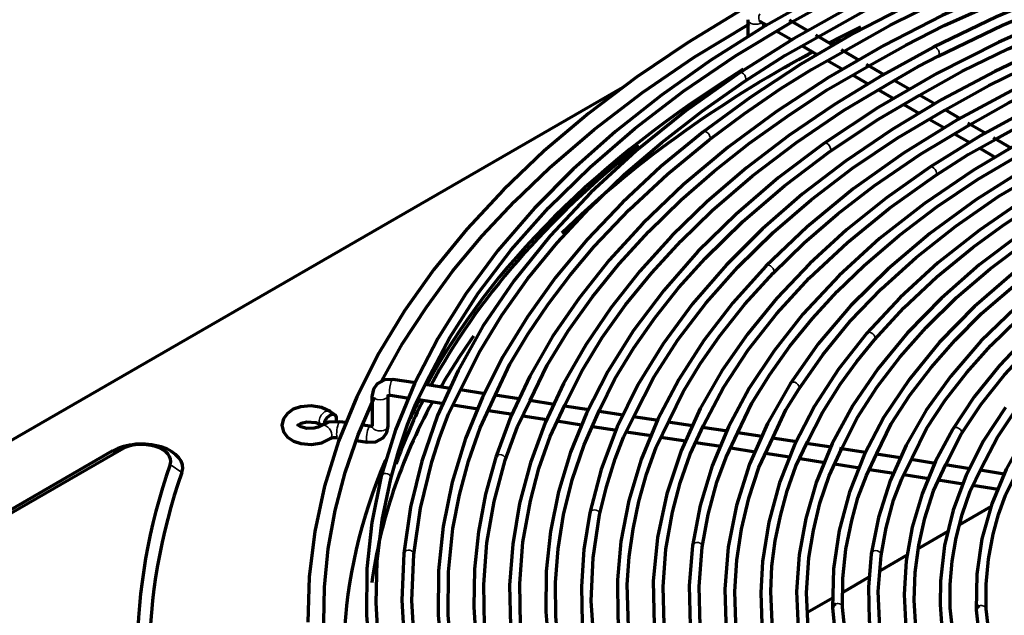
# Model space of a CAD drawing. Units: inches. Extents: x 0 to 8119, y 0 to 5791.
# Drawn here: x 3691 to 3815, y 2547 to 2622 of the extents above; entities that cross this region are included whole.
import ezdxf

# ---------------------------------------------------------------- set-up
doc = ezdxf.new("R2010")
doc.units = ezdxf.units.IN
doc.header["$MEASUREMENT"] = 0
doc.layers.add('1', color=7, linetype='Continuous', true_color=0xffffff)

msp = doc.modelspace()

# ---------------------------------------------------------------- linework, layer by layer
at = {"layer": '1', "color": 3, "linetype": 'Continuous', "lineweight": 70}
for p, q in [((3782.83, 2621.87), (3782.83, 2619.83)), ((3790.35, 2620.49), (3788.05, 2621.82)), ((3784.39, 2621.62), (3785.23, 2621.14)), ((3784.83, 2620.91), (3784.83, 2621.37)), ((3786.45, 2620.43), (3788.4, 2619.31)), ((3793.57, 2618.63), (3791.36, 2619.91)), ((3789.64, 2618.59), (3791.56, 2617.48)), ((3796.75, 2616.79), (3794.54, 2618.07)), ((3792.8, 2616.77), (3794.78, 2615.62)), ((3799.9, 2614.97), (3797.69, 2616.25)), ((3795.95, 2614.95), (3797.96, 2613.79)), ((3803.12, 2613.12), (3801.16, 2614.25)), ((3767.15, 2613.36), (3615.21, 2525.64)), ((3799.2, 2613.07), (3801.1, 2611.98)), ((3806.29, 2611.29), (3804.34, 2612.42)), ((3802.37, 2611.24), (3804.25, 2610.16)), ((3809.49, 2609.44), (3807.56, 2610.55)), ((3805.57, 2609.39), (3807.49, 2608.29)), ((3812.67, 2607.6), (3810.42, 2608.9)), ((3808.74, 2607.56), (3810.67, 2606.45)), ((3815.84, 2605.77), (3813.63, 2607.05)), ((3811.89, 2605.75), (3813.87, 2604.6)), ((3741.14, 2576.29), (3738.3, 2576.72)), ((3745.5, 2575.61), (3742.34, 2576.1)), ((3735.7, 2574.74), (3735.7, 2574.66)), ((3737.7, 2570.86), (3737.7, 2574.74)), ((3737.99, 2574.75), (3740.31, 2574.39)), ((3749.84, 2574.94), (3746.76, 2575.42)), ((3754.08, 2574.28), (3751.13, 2574.74)), ((3735.7, 2573.99), (3735.7, 2570.86)), ((3741.54, 2574.2), (3744.66, 2573.72)), ((3745.83, 2573.54), (3749.01, 2573.04)), ((3758.53, 2573.6), (3755.48, 2574.07)), ((3731.05, 2572.25), (3730.43, 2572.7)), ((3750.28, 2572.85), (3753.32, 2572.38)), ((3762.88, 2572.92), (3759.81, 2573.4)), ((3767.17, 2572.26), (3764.17, 2572.72)), ((3729.25, 2571.08), (3729.32, 2571.03)), ((3732.38, 2571.31), (3731.66, 2571.42)), ((3754.6, 2572.18), (3757.59, 2571.72)), ((3758.86, 2571.52), (3761.96, 2571.04)), ((3771.58, 2571.58), (3768.49, 2572.05)), ((3775.87, 2570.91), (3772.84, 2571.38)), ((3735.4, 2570.85), (3734.52, 2570.98)), ((3735.7, 2570.86), (3735.7, 2570.86)), ((3763.32, 2570.83), (3766.39, 2570.35)), ((3767.56, 2570.17), (3770.72, 2569.69)), ((3780.26, 2570.23), (3777.13, 2570.72)), ((3784.62, 2569.56), (3781.54, 2570.03)), ((3733.72, 2569.08), (3735.09, 2568.87)), ((3771.9, 2569.5), (3774.99, 2569.02)), ((3776.3, 2568.82), (3779.41, 2568.34)), ((3788.96, 2568.89), (3785.91, 2569.36)), ((3793.26, 2568.22), (3790.17, 2568.7)), ((3703.15, 2567.76), (3661.48, 2543.7)), ((3662.55, 2543.91), (3704.21, 2567.96)), ((3780.69, 2568.14), (3783.75, 2567.67)), ((3785.02, 2567.47), (3788.03, 2567.01)), ((3797.56, 2567.56), (3794.29, 2568.06)), ((3801.93, 2566.88), (3798.95, 2567.34)), ((3789.37, 2566.8), (3792.49, 2566.32)), ((3793.68, 2566.13), (3796.82, 2565.65)), ((3806.31, 2566.2), (3803.3, 2566.67)), ((3798.08, 2565.45), (3801.14, 2564.98)), ((3810.65, 2565.53), (3807.6, 2566)), ((3814.97, 2564.86), (3811.96, 2565.33)), ((3802.39, 2564.79), (3805.53, 2564.3)), ((3806.7, 2564.12), (3809.81, 2563.64)), ((3811.05, 2563.45), (3814.21, 2562.96)), ((3813.34, 2560.78), (3809.37, 2558.49)), ((3807.9, 2557.64), (3804.3, 2555.56)), ((3802.83, 2554.71), (3799.39, 2552.72)), ((3798, 2551.92), (3794.71, 2550.02)), ((3793.44, 2549.29), (3790.29, 2547.47))]:
    msp.add_line(p, q, dxfattribs=at)
at = {"layer": '1', "color": 3, "linetype": 'Continuous', "lineweight": 35}
for p, q in [((3806.12, 2618.42), (3806.12, 2618.42)), ((3735.7, 2574.74), (3735.7, 2574.74)), ((3737.7, 2570.86), (3737.7, 2570.86)), ((3731.35, 2569.45), (3731.35, 2569.45)), ((3735.09, 2568.87), (3735.09, 2568.87)), ((3704.21, 2567.96), (3703.15, 2567.76)), ((3710.37, 2566.05), (3711.84, 2565.06))]:
    msp.add_line(p, q, dxfattribs=at)
at = {"layer": '1', "color": 3, "linetype": 'Continuous', "lineweight": 70}
for points in [[(3878.7, 2647.71), (3868.32, 2646.33), (3858.11, 2644.59), (3848.1, 2642.49), (3838.33, 2640.03), (3828.85, 2637.23), (3819.68, 2634.09), (3811.36, 2630.84), (3803.38, 2627.32), (3795.77, 2623.53), (3788.55, 2619.49), (3781.76, 2615.21)], [(3886.22, 2645.83), (3875.95, 2644.72), (3865.82, 2643.24), (3855.87, 2641.41), (3846.14, 2639.21), (3836.66, 2636.67), (3827.47, 2633.8), (3818.61, 2630.59), (3810.81, 2627.38), (3803.33, 2623.92), (3796.21, 2620.22), (3789.46, 2616.28), (3783.11, 2612.13), (3777.18, 2607.78)], [(3791.64, 2619.73), (3797.65, 2623.11), (3804.03, 2626.25), (3810.69, 2629.2), (3817.58, 2631.97), (3824.69, 2634.54), (3832.02, 2636.91), (3840.9, 2639.42), (3850.02, 2641.64), (3859.34, 2643.57), (3868.87, 2645.09)], [(3794.81, 2617.9), (3800.66, 2621.18), (3806.87, 2624.24), (3813.34, 2627.11), (3820.04, 2629.8), (3826.96, 2632.3), (3834.08, 2634.6), (3840.97, 2636.59), (3848.01, 2638.37), (3855.19, 2639.99), (3862.47, 2641.43), (3869.91, 2642.58)], [(3936.18, 2640.7), (3925.05, 2641.47), (3913.85, 2641.77), (3902.64, 2641.63), (3891.48, 2641.02), (3880.42, 2639.96), (3869.52, 2638.45), (3858.83, 2636.5), (3849.26, 2634.33), (3839.96, 2631.81), (3830.96, 2628.95), (3822.29, 2625.75), (3814, 2622.24), (3806.12, 2618.42)], [(3892.94, 2638.51), (3882.09, 2637.5), (3871.39, 2636.05), (3860.9, 2634.17), (3850.67, 2631.85), (3840.75, 2629.13), (3831.18, 2626), (3822.54, 2622.69), (3814.3, 2619.06), (3806.5, 2615.11), (3799.18, 2610.87), (3792.36, 2606.35)], [(3806.7, 2617.31), (3814.74, 2621.2), (3823.23, 2624.78), (3832.1, 2628.02), (3841.34, 2630.91), (3848.82, 2632.93), (3856.46, 2634.73), (3864.26, 2636.3), (3872.23, 2637.53)], [(3804.34, 2612.42), (3809.7, 2615.43), (3815.45, 2618.21), (3821.4, 2620.85), (3827.54, 2623.33), (3833.91, 2625.62), (3840.45, 2627.73), (3848.39, 2629.98), (3856.54, 2631.95), (3864.86, 2633.69), (3873.38, 2635.03)], [(3806.73, 2632.11), (3799.05, 2628.62), (3791.72, 2624.9), (3784.74, 2620.95), (3778.16, 2616.78), (3771.98, 2612.41), (3766.22, 2607.85), (3760.91, 2603.11), (3756.05, 2598.21), (3751.47, 2592.91), (3747.43, 2587.47), (3743.93, 2581.89), (3740.99, 2576.21), (3738.62, 2570.43), (3736.83, 2564.59)], [(3871.85, 2630.73), (3861.78, 2628.82), (3851.98, 2626.5), (3842.5, 2623.77), (3833.39, 2620.64), (3824.69, 2617.15), (3816.45, 2613.29), (3809.15, 2609.35), (3802.33, 2605.12), (3796.03, 2600.63), (3790.27, 2595.9), (3785.08, 2590.95)], [(3788.27, 2621.55), (3793.28, 2624.37), (3798.59, 2627.01), (3802.86, 2629.02), (3807.22, 2630.96)], [(3897.9, 2630.99), (3888.07, 2630.21), (3878.35, 2629.04), (3868.81, 2627.47), (3859.47, 2625.52), (3850.4, 2623.19), (3841.63, 2620.5), (3833.68, 2617.65), (3826.07, 2614.49), (3818.84, 2611.05), (3812.03, 2607.33), (3805.65, 2603.37)], [(3810.69, 2608.74), (3815.49, 2611.44), (3820.62, 2613.94), (3825.92, 2616.31), (3831.39, 2618.55), (3837.04, 2620.64), (3842.85, 2622.57), (3852.28, 2625.29), (3862.03, 2627.6), (3872.05, 2629.5)], [(3813.91, 2606.88), (3819.83, 2610.15), (3826.16, 2613.17), (3832.79, 2615.95), (3839.69, 2618.52), (3846.84, 2620.85), (3854.08, 2622.9), (3861.51, 2624.71), (3869.12, 2626.26), (3876.9, 2627.49)], [(3814.93, 2625.91), (3807.2, 2622.4), (3799.86, 2618.63), (3792.91, 2614.6), (3786.4, 2610.34), (3780.33, 2605.86), (3774.75, 2601.18), (3769.65, 2596.31), (3765.43, 2591.7), (3761.65, 2586.95), (3758.33, 2582.1), (3755.48, 2577.13), (3753.1, 2572.09), (3751.2, 2566.97)], [(3797.97, 2616.08), (3802.62, 2618.67), (3807.45, 2621.14), (3815.42, 2624.76)], [(3782.01, 2623.1), (3775.23, 2618.97), (3768.84, 2614.64), (3762.85, 2610.11), (3757.29, 2605.41), (3752.16, 2600.54), (3747.57, 2595.6), (3743.43, 2590.53), (3739.74, 2585.34), (3736.53, 2580.04), (3733.76, 2574.55), (3731.49, 2568.97), (3729.74, 2563.33), (3728.51, 2557.64), (3727.8, 2551.92), (3727.62, 2546.29)], [(3828.05, 2621.73), (3820.75, 2618.68), (3813.78, 2615.39), (3807.16, 2611.86), (3800.91, 2608.1), (3795.07, 2604.14), (3789.64, 2599.98), (3784.65, 2595.64), (3780.12, 2591.13), (3775.89, 2586.24), (3772.18, 2581.21), (3769.03, 2576.05), (3766.44, 2570.78), (3764.43, 2565.42), (3763.01, 2560)], [(3736.91, 2576.57), (3739.5, 2581.23), (3742.5, 2585.82), (3745.8, 2590.34), (3749.49, 2594.76), (3753.54, 2599.08), (3757.93, 2603.29), (3763.54, 2608.1), (3769.6, 2612.72), (3776.1, 2617.15), (3783.01, 2621.36)], [(3742.47, 2576.34), (3745.44, 2582), (3749.01, 2587.56), (3753.15, 2592.98), (3757.82, 2598.27), (3763.03, 2603.38), (3768.65, 2608.23), (3774.74, 2612.89), (3781.28, 2617.33), (3788.27, 2621.55)], [(3784.36, 2621.64), (3784.36, 2621.64), (3784.36, 2621.64), (3784.36, 2621.64), (3784.36, 2621.64), (3784.36, 2621.64), (3784.36, 2621.64), (3784.36, 2621.64), (3784.39, 2621.62)], [(3807.56, 2610.55), (3813.02, 2613.62), (3818.86, 2616.46), (3823.61, 2618.56), (3828.5, 2620.56)], [(3782.45, 2614.17), (3787.45, 2617.36), (3791.64, 2619.73)], [(3858.15, 2619.56), (3849.34, 2617.05), (3840.88, 2614.17), (3832.81, 2610.93), (3825.18, 2607.35), (3818.03, 2603.46), (3811.4, 2599.27), (3805.65, 2595.06), (3800.43, 2590.63), (3795.75, 2585.99), (3791.65, 2581.18), (3788.14, 2576.2)], [(3871.3, 2619.74), (3862.56, 2617.83), (3854.08, 2615.55), (3845.91, 2612.92), (3838.09, 2609.94), (3830.68, 2606.65), (3823.7, 2603.04), (3817.55, 2599.38), (3811.85, 2595.48), (3806.64, 2591.36), (3801.92, 2587.03), (3797.73, 2582.53)], [(3806.12, 2618.42), (3799.72, 2614.92), (3793.67, 2611.23), (3787.97, 2607.34), (3782.65, 2603.27), (3777.73, 2599.04), (3773.29, 2594.74), (3769.27, 2590.3), (3765.66, 2585.74), (3762.49, 2581.08), (3759.7, 2576.21), (3757.39, 2571.27), (3755.55, 2566.25), (3754.19, 2561.18), (3753.32, 2556.07), (3752.94, 2550.94), (3753.06, 2545.81)], [(3777.95, 2606.79), (3782.34, 2610.06), (3786.96, 2613.24), (3790.78, 2615.63), (3794.81, 2617.9)], [(3801.16, 2614.26), (3804.18, 2616.01), (3806.7, 2617.31)], [(3755.5, 2574.11), (3757.64, 2578.52), (3760.29, 2582.84), (3763.32, 2587.08), (3766.68, 2591.24), (3770.41, 2595.3), (3774.47, 2599.25), (3778.6, 2602.86), (3783.04, 2606.36), (3787.73, 2609.74), (3792.66, 2613.02), (3797.97, 2616.08)], [(3781.76, 2615.21), (3775.02, 2610.43), (3768.8, 2605.41), (3763.13, 2600.18), (3758.03, 2594.76), (3753.51, 2589.16), (3749.59, 2583.4), (3746.47, 2577.86), (3743.9, 2572.21), (3741.91, 2566.49), (3740.5, 2560.7), (3739.67, 2554.88)], [(3759.87, 2573.51), (3761.99, 2577.79), (3764.55, 2581.98), (3767.49, 2586.1), (3770.77, 2590.13), (3774.39, 2594.07), (3778.34, 2597.91), (3783.41, 2602.27), (3788.9, 2606.47), (3794.82, 2610.47), (3801.16, 2614.26)], [(3746.73, 2575.35), (3749.1, 2580.11), (3751.96, 2584.79), (3755.24, 2589.38), (3758.91, 2593.87), (3762.96, 2598.24), (3767.32, 2602.43), (3772.02, 2606.48), (3777.07, 2610.4), (3782.45, 2614.17)], [(3832.32, 2613.94), (3824.82, 2610.58), (3817.74, 2606.93), (3811.11, 2603), (3804.97, 2598.82), (3799.34, 2594.4), (3794.25, 2589.76), (3789.73, 2584.92), (3786.11, 2580.33), (3782.99, 2575.62), (3780.4, 2570.79), (3778.34, 2565.88), (3776.82, 2560.9), (3775.86, 2555.87)], [(3793.08, 2605.33), (3799.2, 2609.4), (3804.34, 2612.42)], [(3768.55, 2572.17), (3771.01, 2577), (3774.04, 2581.72), (3777.57, 2586.33), (3781.55, 2590.82), (3785.98, 2595.17), (3790.77, 2599.28), (3795.95, 2603.24), (3801.53, 2607.02), (3807.56, 2610.55)], [(3785.98, 2590.08), (3789.87, 2593.86), (3794.1, 2597.52), (3798.66, 2601.04), (3804.45, 2605.01), (3810.69, 2608.74)], [(3777.18, 2607.78), (3771.92, 2603.44), (3767.08, 2598.94), (3762.66, 2594.29), (3758.68, 2589.51), (3755.16, 2584.6), (3752.1, 2579.59), (3749.52, 2574.49), (3747.42, 2569.32), (3745.74, 2563.83), (3744.6, 2558.29), (3744.02, 2552.72), (3743.98, 2547.15), (3744.49, 2541.58), (3745.55, 2536.03)], [(3806.34, 2602.33), (3810.45, 2604.94), (3813.91, 2606.88)], [(3751.15, 2574.79), (3752.98, 2578.65), (3755.22, 2582.43), (3757.76, 2586.16), (3760.53, 2589.83), (3763.56, 2593.43), (3767.94, 2598.03), (3772.74, 2602.49), (3777.95, 2606.79)], [(3792.36, 2606.35), (3786.62, 2602.02), (3781.34, 2597.49), (3776.55, 2592.78), (3772.26, 2587.9), (3768.49, 2582.88), (3765.25, 2577.74), (3762.56, 2572.49), (3760.58, 2567.59), (3759.08, 2562.64), (3758.06, 2557.64), (3757.52, 2552.62), (3757.46, 2547.59), (3757.9, 2542.57)], [(3863.32, 2606.61), (3856.35, 2604.41), (3849.67, 2601.93), (3843.32, 2599.18), (3837.32, 2596.17), (3831.72, 2592.91), (3826.54, 2589.43), (3822.06, 2585.95), (3818, 2582.31), (3814.37, 2578.5), (3811.21, 2574.56), (3808.51, 2570.5)], [(3764.22, 2572.86), (3766.12, 2576.82), (3768.51, 2580.69), (3771.21, 2584.5), (3774.17, 2588.25), (3777.45, 2591.91), (3782.18, 2596.56), (3787.4, 2601.04), (3793.08, 2605.33)], [(3781.57, 2570.09), (3783.33, 2573.77), (3785.56, 2577.37), (3788.1, 2580.9), (3790.91, 2584.37), (3794.02, 2587.75), (3797.42, 2591.04), (3801.78, 2594.79), (3806.51, 2598.4), (3811.6, 2601.83), (3817.1, 2605.06)], [(3805.65, 2603.37), (3800.21, 2599.52), (3795.19, 2595.49), (3790.6, 2591.29), (3786.45, 2586.93), (3782.77, 2582.43), (3779.56, 2577.81), (3776.85, 2573.08), (3774.44, 2567.77), (3772.65, 2562.38), (3771.49, 2556.92), (3770.95, 2551.44), (3771.06, 2545.94)], [(3789.19, 2575.53), (3792.2, 2579.84), (3795.66, 2584.03), (3799.57, 2588.1), (3803.92, 2592.03), (3808.9, 2595.97), (3814.31, 2599.72), (3820.26, 2603.2)], [(3777.25, 2570.94), (3779.76, 2575.74), (3782.84, 2580.43), (3786.44, 2585), (3790.51, 2589.44), (3795.3, 2593.93), (3800.58, 2598.23), (3806.34, 2602.33)], [(3798.68, 2581.72), (3802.39, 2585.73), (3806.53, 2589.61), (3811.09, 2593.33), (3814.93, 2596.15), (3819, 2598.86), (3823.42, 2601.38)], [(3838.66, 2600.33), (3832.42, 2597.05), (3826.6, 2593.51), (3821.25, 2589.73), (3816.39, 2585.72), (3812.05, 2581.52), (3808.26, 2577.14), (3805.2, 2572.87), (3802.66, 2568.48), (3800.66, 2563.99), (3799.2, 2559.43), (3798.28, 2554.82)], [(3827.63, 2597.97), (3821.66, 2594.18), (3816.19, 2590.15), (3811.25, 2585.89), (3806.87, 2581.42), (3803.07, 2576.78), (3799.88, 2571.98), (3797.44, 2567.34), (3795.57, 2562.6), (3794.28, 2557.79), (3793.57, 2552.95), (3793.45, 2548.08)], [(3799.01, 2567.46), (3800.81, 2571.15), (3803.13, 2574.74), (3805.81, 2578.25), (3808.8, 2581.68), (3812.14, 2585.01), (3817, 2589.19), (3822.38, 2593.16), (3828.26, 2596.89)], [(3803.41, 2566.9), (3805.23, 2570.56), (3807.55, 2574.13), (3810.26, 2577.61), (3813.29, 2581.01), (3816.67, 2584.3), (3819.56, 2586.8), (3822.66, 2589.21), (3825.92, 2591.56), (3829.35, 2593.83), (3833.04, 2595.96)], [(3817.06, 2595.06), (3811.83, 2591.11), (3807.09, 2586.95), (3802.85, 2582.6), (3799.15, 2578.1), (3796, 2573.45), (3793.41, 2568.68), (3791.4, 2563.81), (3790.07, 2559.28), (3789.25, 2554.71), (3788.93, 2550.12), (3789.12, 2545.53), (3789.82, 2540.95), (3791.02, 2536.41)], [(3794.58, 2567.97), (3796.54, 2571.93), (3799.02, 2575.8), (3801.91, 2579.59), (3805.17, 2583.27), (3808.98, 2587.01), (3813.19, 2590.6), (3817.78, 2594.04)], [(3809.58, 2569.86), (3812.07, 2573.63), (3814.99, 2577.3), (3818.31, 2580.86), (3822.03, 2584.29), (3825.22, 2586.88), (3828.62, 2589.39), (3832.24, 2591.8), (3836.17, 2594.03)], [(3844.47, 2592.91), (3838.69, 2589.62), (3833.39, 2586.06), (3828.59, 2582.27), (3824.34, 2578.26), (3820.65, 2574.07), (3817.55, 2569.71), (3815.2, 2565.47), (3813.4, 2561.14), (3812.17, 2556.73), (3811.53, 2552.28), (3811.47, 2547.82)], [(3785.08, 2590.95), (3780.94, 2586.35), (3777.29, 2581.6), (3774.15, 2576.73), (3771.53, 2571.75), (3769.44, 2566.69), (3767.9, 2561.56), (3766.9, 2556.38), (3766.46, 2551.6), (3766.5, 2546.82), (3767, 2542.05), (3767.95, 2537.31), (3769.38, 2532.6), (3771.34, 2527.97)], [(3772.95, 2571.6), (3774.72, 2575.19), (3776.83, 2578.71), (3779.25, 2582.18), (3782.43, 2586.18), (3785.98, 2590.08)], [(3797.73, 2582.53), (3794.19, 2578.01), (3791.18, 2573.36), (3788.71, 2568.6), (3786.79, 2563.75), (3785.43, 2558.83), (3784.65, 2553.87), (3784.43, 2549.96), (3784.57, 2546.05), (3785.07, 2542.14), (3785.9, 2538.26), (3787.1, 2534.41), (3788.78, 2530.62)], [(3790.29, 2568.92), (3792.19, 2572.6), (3794.45, 2576.2), (3796.47, 2578.98), (3798.68, 2581.72)], [(3738.3, 2576.72), (3737.23, 2576.67), (3736.33, 2576.18), (3735.86, 2575.52), (3735.7, 2574.74)], [(3738.04, 2564.28), (3739.02, 2567.68), (3740.14, 2571.08), (3741.18, 2573.72), (3742.47, 2576.34)], [(3788.14, 2576.2), (3785.29, 2571.21), (3783.04, 2566.1), (3781.39, 2560.92), (3780.35, 2555.68), (3779.94, 2550.41), (3780.05, 2546.27), (3780.56, 2542.14), (3781.42, 2538.02), (3782.67, 2533.94), (3784.44, 2529.94)], [(3737.68, 2574.71), (3737.68, 2574.71), (3737.68, 2574.71), (3737.68, 2574.71), (3737.68, 2574.71), (3737.69, 2574.72), (3737.99, 2574.75)], [(3740.92, 2554.76), (3741.76, 2560.59), (3743.19, 2566.38), (3744.14, 2569.4), (3745.29, 2572.4), (3746.73, 2575.35)], [(3746.76, 2536.33), (3745.73, 2541.73), (3745.23, 2547.15), (3745.26, 2552.59), (3745.83, 2558.01), (3746.64, 2562.25), (3747.77, 2566.47), (3749.26, 2570.66), (3751.15, 2574.79)], [(3785.97, 2569.48), (3787.6, 2572.9), (3789.19, 2575.53)], [(3735.76, 2520.25), (3733.84, 2524.51), (3732.4, 2528.82), (3731.25, 2533.16), (3730.38, 2537.52), (3729.84, 2541.9), (3729.62, 2546.28), (3729.72, 2550.67), (3730.2, 2555.49), (3731.06, 2560.29), (3732.3, 2565.07), (3733.94, 2569.8), (3736, 2574.49)], [(3735.7, 2573.99), (3735.7, 2573.99), (3735.7, 2573.98), (3735.7, 2573.98), (3735.7, 2573.98), (3735.71, 2574.03), (3735.7, 2574.67)], [(3752.39, 2566.59), (3753.94, 2570.83), (3755.5, 2574.11)], [(3754.3, 2545.9), (3754.2, 2551.11), (3754.61, 2556.31), (3755.55, 2561.49), (3756.62, 2565.54), (3758.01, 2569.56), (3759.87, 2573.51)], [(3730.43, 2572.7), (3729.33, 2573.23), (3728.03, 2573.44), (3726.7, 2573.3), (3725.81, 2572.99), (3725.07, 2572.48), (3724.56, 2571.8), (3724.38, 2570.98), (3724.58, 2570.16), (3725.1, 2569.48), (3725.84, 2568.99), (3726.74, 2568.68), (3728.07, 2568.56), (3729.37, 2568.77), (3730.46, 2569.31)], [(3759.13, 2542.73), (3758.74, 2546.98), (3758.7, 2551.24), (3759.03, 2555.49), (3759.7, 2559.73), (3760.78, 2564.15), (3762.27, 2568.53), (3764.22, 2572.86)], [(3815.11, 2573.22), (3812.39, 2569.03), (3810.21, 2564.73), (3808.57, 2560.35), (3807.49, 2555.9), (3806.97, 2551.42), (3806.93, 2548.48), (3807.15, 2545.54), (3807.61, 2542.61), (3808.27, 2539.69), (3809.16, 2536.8), (3810.45, 2533.96)], [(3812.07, 2565.55), (3814.11, 2569.47), (3816.12, 2572.49)], [(3726.37, 2570.95), (3726.37, 2570.95), (3726.37, 2570.95), (3726.37, 2570.95), (3726.37, 2570.95), (3726.37, 2570.95), (3726.38, 2570.96), (3726.43, 2571.01), (3726.81, 2571.25), (3727.49, 2571.42), (3728.63, 2571.35), (3729.25, 2571.08)], [(3729.26, 2570.92), (3728.92, 2570.73), (3728.42, 2570.6), (3727.51, 2570.57), (3726.75, 2570.77), (3726.43, 2570.98), (3726.38, 2571.04), (3726.38, 2571.04), (3726.37, 2571.04), (3726.37, 2571.04), (3726.37, 2571.04)], [(3731.66, 2571.42), (3730.23, 2571.36), (3729.26, 2570.92)], [(3764.23, 2559.74), (3765.09, 2563.26), (3766.17, 2566.76), (3767.23, 2569.48), (3768.55, 2572.17)], [(3774.21, 2524.82), (3771.75, 2529.94), (3769.86, 2535.14), (3768.55, 2540.4), (3767.83, 2545.7), (3767.69, 2551.01), (3767.92, 2554.48), (3768.42, 2557.94), (3769.15, 2561.4), (3770.11, 2564.83), (3771.33, 2568.24), (3772.95, 2571.6)], [(3735.09, 2568.87), (3736.16, 2568.92), (3737.07, 2569.42), (3737.53, 2570.07), (3737.7, 2570.86)], [(3735.69, 2570.87), (3735.57, 2570.84), (3735.4, 2570.85)], [(3772.3, 2546.04), (3772.18, 2550.73), (3772.53, 2555.42), (3773.38, 2560.09), (3774.34, 2563.74), (3775.56, 2567.37), (3777.25, 2570.94)], [(3777.1, 2555.7), (3777.84, 2559.77), (3778.94, 2563.83), (3780.11, 2566.98), (3781.57, 2570.09)], [(3808.51, 2570.5), (3806.35, 2566.47), (3804.66, 2562.36), (3803.43, 2558.18), (3802.69, 2553.97), (3802.42, 2549.74), (3802.64, 2545.58), (3803.3, 2541.44), (3804.44, 2537.34), (3806.16, 2533.31)], [(3807.64, 2566.07), (3809.58, 2569.86)], [(3730.46, 2569.31), (3730.53, 2569.35), (3730.62, 2569.39), (3730.85, 2569.45), (3731.35, 2569.45)], [(3793.72, 2517.34), (3790.28, 2521.93), (3787.37, 2526.64), (3785.01, 2531.44), (3783.21, 2536.32), (3781.98, 2541.26), (3781.31, 2546.23), (3781.19, 2550.14), (3781.42, 2554.06), (3782, 2557.96), (3782.92, 2561.84), (3784.21, 2565.69), (3785.97, 2569.48)], [(3792.28, 2526.33), (3789.86, 2530.98), (3787.99, 2535.7), (3786.66, 2540.49), (3785.9, 2545.31), (3785.68, 2550.14), (3785.84, 2553.31), (3786.26, 2556.47), (3786.91, 2559.61), (3787.76, 2562.75), (3788.83, 2565.86), (3790.29, 2568.92)], [(3792.21, 2536.8), (3791.05, 2541.15), (3790.38, 2545.54), (3790.18, 2549.94), (3790.47, 2554.34), (3791.03, 2557.79), (3791.85, 2561.22), (3793, 2564.62), (3794.58, 2567.97)], [(3794.7, 2548.13), (3794.74, 2551.78), (3795.12, 2555.42), (3795.84, 2559.05), (3796.63, 2561.89), (3797.68, 2564.69), (3799.01, 2567.46)], [(3751.2, 2566.97), (3749.91, 2562.32), (3749.02, 2557.63), (3748.53, 2552.92), (3748.44, 2548.2), (3748.75, 2543.49), (3749.29, 2539.8), (3750.08, 2536.12), (3751.08, 2532.46), (3752.29, 2528.82), (3753.91, 2525.24)], [(3788.43, 2488.82), (3782.74, 2492.9), (3777.46, 2497.16), (3772.6, 2501.57), (3768.18, 2506.14), (3764.21, 2510.83), (3760.75, 2515.56), (3757.75, 2520.39), (3755.22, 2525.3), (3753.15, 2530.28), (3751.54, 2535.42), (3750.42, 2540.6), (3749.8, 2545.81), (3749.69, 2551.02), (3750.09, 2556.24), (3750.99, 2561.43), (3752.39, 2566.59)], [(3799.52, 2554.65), (3800.16, 2558.12), (3801.1, 2561.58), (3802.12, 2564.26), (3803.41, 2566.9)], [(3816.21, 2520.41), (3812.88, 2524.37), (3810.05, 2528.46), (3807.72, 2532.65), (3805.92, 2536.92), (3804.64, 2541.24), (3803.89, 2545.6), (3803.67, 2549.05), (3803.79, 2552.49), (3804.25, 2555.92), (3805.01, 2559.34), (3806.08, 2562.74), (3807.64, 2566.07)], [(3816.5, 2526.09), (3813.69, 2530.32), (3811.45, 2534.65), (3809.78, 2539.07), (3808.7, 2543.53), (3808.2, 2548.03), (3808.2, 2550.99), (3808.46, 2553.93), (3808.96, 2556.87), (3809.68, 2559.8), (3810.68, 2562.7), (3812.07, 2565.55)], [(3736.83, 2564.59), (3735.64, 2558.79), (3735.02, 2552.96), (3734.97, 2547.11), (3735.5, 2541.28), (3736.31, 2536.71), (3737.47, 2532.17), (3739, 2527.67), (3740.91, 2523.22)], [(3762.6, 2496.09), (3757.63, 2501.02), (3753.14, 2506.1), (3749.17, 2511.31), (3745.7, 2516.64), (3742.76, 2522.07), (3740.35, 2527.58), (3738.49, 2533.16), (3737.26, 2538.32), (3736.49, 2543.51), (3736.18, 2548.71), (3736.34, 2553.92), (3736.96, 2559.11), (3738.04, 2564.28)], [(3812.72, 2547.89), (3812.7, 2551.04), (3813, 2554.19), (3813.58, 2557.33), (3814.24, 2559.78), (3815.13, 2562.21), (3816.29, 2564.6)], [(3763.01, 2560), (3762.26, 2555.4), (3761.94, 2550.77), (3762.04, 2546.15), (3762.56, 2541.53), (3763.28, 2537.92), (3764.22, 2534.33), (3765.38, 2530.76), (3766.95, 2527.25)], [(3802.19, 2491.59), (3796.34, 2495.52), (3790.9, 2499.65), (3785.9, 2503.95), (3781.37, 2508.42), (3777.31, 2513.04), (3773.74, 2517.79), (3770.68, 2522.64), (3768.13, 2527.6), (3766.02, 2532.87), (3764.48, 2538.2), (3763.54, 2543.57), (3763.18, 2548.97), (3763.41, 2554.36), (3764.23, 2559.74)], [(3775.86, 2555.87), (3775.45, 2550.87), (3775.58, 2545.86), (3776.27, 2540.87), (3777.15, 2536.97), (3778.38, 2533.1), (3780.08, 2529.3)], [(3816.4, 2494.28), (3809.99, 2498.25), (3804.08, 2502.46), (3798.68, 2506.9), (3793.84, 2511.53), (3789.56, 2516.35), (3785.87, 2521.32), (3782.78, 2526.42), (3780.5, 2531.18), (3778.74, 2536.02), (3777.52, 2540.91), (3776.84, 2545.83), (3776.7, 2550.77), (3777.1, 2555.7)], [(3739.67, 2554.88), (3739.43, 2549.04), (3739.77, 2543.21), (3740.7, 2537.39), (3741.82, 2532.85), (3743.32, 2528.35), (3745.3, 2523.91)], [(3771.59, 2492.92), (3766.57, 2497.3), (3761.97, 2501.83), (3757.79, 2506.5), (3754.05, 2511.28), (3750.75, 2516.17), (3747.91, 2521.15), (3745.53, 2526.2), (3743.45, 2531.84), (3741.95, 2537.53), (3741.02, 2543.26), (3740.68, 2549.01), (3740.92, 2554.76)], [(3798.28, 2554.82), (3797.94, 2550.65), (3798.04, 2546.47), (3798.62, 2542.3), (3799.16, 2539.86), (3799.8, 2537.42), (3800.61, 2535), (3801.7, 2532.63)], [(3826.98, 2506.76), (3821.7, 2510.54), (3816.91, 2514.53), (3812.66, 2518.71), (3808.96, 2523.06), (3805.83, 2527.54), (3803.29, 2532.15), (3801.44, 2536.57), (3800.14, 2541.06), (3799.38, 2545.58), (3799.18, 2550.12), (3799.52, 2554.65)], [(3793.45, 2548.08), (3793.89, 2543.52), (3794.83, 2538.98), (3795.48, 2536.61), (3796.29, 2534.26), (3797.35, 2531.96)], [(3832.35, 2499.83), (3826.11, 2503.43), (3820.35, 2507.29), (3815.11, 2511.39), (3810.42, 2515.7), (3806.3, 2520.19), (3802.78, 2524.84), (3800.03, 2529.35), (3797.84, 2533.96), (3796.21, 2538.64), (3795.17, 2543.37), (3794.7, 2548.13)], [(3811.47, 2547.82), (3811.86, 2544.1), (3812.66, 2540.4), (3813.59, 2537.53), (3814.82, 2534.7)], [(3849.45, 2505.01), (3843.45, 2508.07), (3837.9, 2511.4), (3832.82, 2514.97), (3828.27, 2518.76), (3824.25, 2522.75), (3820.8, 2526.9), (3818.09, 2530.94), (3815.92, 2535.09), (3814.29, 2539.31), (3813.22, 2543.58), (3812.72, 2547.89)]]:
    msp.add_lwpolyline(points, dxfattribs=at)
at = {"layer": '1', "color": 3, "linetype": 'Continuous', "lineweight": 35}
for centre, major_axis, ratio, start_param, end_param in [((3783.83, 2621.87), (-1, 0), 0.57735, 0.000393, 2.441999), ((3784.89, 2622.49), (0.5, 0.866), 0.57735, 1.757893, 3.141642), ((3806.41, 2617.87), (-0.287, 0.555), 0.544809, 3.147203, 6.283185), ((3782.1, 2614.69), (-0.347, 0.52), 0.617335, 3.143366, 6.254623), ((3777.57, 2607.29), (-0.384, 0.493), 0.656037, 3.147243, 6.231305), ((3792.72, 2605.84), (-0.362, 0.51), 0.633237, 3.152008, 6.24579), ((3806, 2602.85), (-0.346, 0.52), 0.616597, 3.147007, 6.282709), ((3785.53, 2590.52), (-0.449, 0.435), 0.712707, 0, 0.10062), ((3785.53, 2590.52), (-0.449, 0.435), 0.712707, 3.146198, 6.283185), ((3798.21, 2582.12), (-0.475, 0.406), 0.732323, 0, 0.07817), ((3798.21, 2582.12), (-0.475, 0.406), 0.732323, 3.147506, 6.283185), ((3738.14, 2575.74), (0.153, 0.988), 0.211325, 0.000061, 3.141556), ((3788.66, 2575.87), (-0.527, 0.336), 0.766424, 0, 0.051339), ((3788.66, 2575.87), (-0.527, 0.336), 0.766424, 3.146494, 6.283185), ((3736.7, 2574.74), (-1, 0), 0.57735, 0, 3.13868), ((3729.84, 2571.89), (0.59, 0.808), 0.640472, 0.001049, 3.141955), ((3729.86, 2570.12), (0.6, -0.8), 0.646729, 0.712144, 3.128814), ((3731.5, 2570.44), (-0.153, -0.988), 0.211325, 3.141556, 5.344303), ((3731.5, 2570.44), (-0.153, -0.988), 0.211325, 5.344303, 6.283185), ((3735.25, 2569.86), (-0.153, -0.988), 0.211325, 3.159129, 5.344303), ((3736.7, 2570.86), (1, 0), 0.57735, 3.141527, 4.45059), ((3736.7, 2570.86), (1, 0), 0.57735, 4.45059, 6.283185), ((3809.04, 2570.18), (-0.536, 0.321), 0.771808, 0, 0.029973), ((3809.04, 2570.18), (-0.536, 0.321), 0.771808, 3.149869, 6.283185), ((3729.86, 2570.12), (0.6, -0.8), 0.646729, 0.000181, 0.712144), ((3735.25, 2569.86), (-0.153, -0.988), 0.211325, 5.344303, 6.283185), ((3751.8, 2566.78), (-0.595, 0.191), 0.802801, 3.147567, 5.732607), ((3737.44, 2564.43), (-0.606, 0.154), 0.807802, 3.147505, 6.083814), ((3763.62, 2559.87), (-0.612, 0.127), 0.810684, 3.149292, 6.047706), ((3776.48, 2555.78), (-0.619, 0.084), 0.813984, 3.18668, 5.991238), ((3740.29, 2554.82), (-0.622, 0.057), 0.815351, 3.144741, 5.955583), ((3798.9, 2554.74), (-0.619, 0.085), 0.813957, 3.15063, 5.991808), ((3794.08, 2548.1), (-0.625, -0.023), 0.816314, 3.143931, 5.049601), ((3812.09, 2547.85), (-0.624, -0.033), 0.816124, 3.141968, 5.036839)]:
    msp.add_ellipse(centre, major_axis=major_axis, ratio=ratio, start_param=start_param, end_param=end_param, dxfattribs=at)
at = {"layer": '1', "color": 3, "linetype": 'Continuous', "lineweight": 70}
for centre, major_axis, ratio, start_param, end_param in [((3912.61, 2543.23), (177.5, 0), 0.57735, 2.280207, 2.310151), ((3912.61, 2541.19), (-180, 0), 0.57735, 5.42877, 5.438588), ((3912.61, 2543.23), (177.5, 0), 0.57735, 2.326055, 2.611253), ((3912.61, 2541.19), (-180, 0), 0.57735, 5.454296, 5.490915), ((3912.61, 2545.68), (-178, 0), 0.57735, 5.53421, 5.983065), ((3912.61, 2545.68), (-177.5, 0), 0.57735, 5.653492, 5.983065), ((3912.61, 2543.23), (177.5, 0), 0.57735, 2.752035, 2.818205), ((3912.61, 2541.6), (180.5, 0), 0.57735, 2.761853, 2.801123), ((3912.61, 2543.23), (177.5, 0), 0.57735, 2.837349, 3.063642), ((3912.61, 2545.68), (-177.5, 0), 0.57735, 6.002111, 6.08232), ((3912.61, 2545.68), (-178, 0), 0.57735, 6.002111, 6.025771), ((3730.46, 2571.44), (0.59, 0.808), 0.640472, 0, 2.345168), ((3730.46, 2571.44), (0.59, 0.808), 0.640472, 5.563141, 6.283185), ((3730.46, 2571.44), (0.59, 0.808), 0.640472, 5.155028, 5.563141), ((3706.79, 2565.65), (-5.15, 0), 0.57735, 2.94188, 5.497787), ((3706.79, 2566.47), (3.65, 0), 0.57735, 6.083473, 8.63938), ((3912.61, 2541.6), (180.5, 0), 0.57735, 2.899297, 3.336862), ((3751.8, 2566.78), (-0.595, 0.191), 0.802801, 5.732607, 6.208558), ((3912.61, 2542.42), (-206.35, 0), 0.57735, 6.083473, 6.482898), ((3912.61, 2541.6), (204.85, 0), 0.57735, 2.94188, 3.341305), ((3737.44, 2564.43), (-0.606, 0.154), 0.807802, 0, 0.201378), ((3737.44, 2564.43), (-0.606, 0.154), 0.807802, 6.083814, 6.283185), ((3763.62, 2559.87), (-0.612, 0.127), 0.810684, 0, 0.16527), ((3763.62, 2559.87), (-0.612, 0.127), 0.810684, 6.047706, 6.283185), ((3740.29, 2554.82), (-0.622, 0.057), 0.815351, 5.955583, 6.283185), ((3776.48, 2555.78), (-0.619, 0.084), 0.813984, 5.991238, 6.283185), ((3776.48, 2555.78), (-0.619, 0.084), 0.813984, 0, 0.108802), ((3776.48, 2555.78), (-0.619, 0.084), 0.813984, 3.14741, 3.18668), ((3740.29, 2554.82), (-0.622, 0.057), 0.815351, 0, 0.073147), ((3798.9, 2554.74), (-0.619, 0.085), 0.813957, 5.991808, 6.283185), ((3798.9, 2554.74), (-0.619, 0.085), 0.813957, 0, 0.109372), ((3794.08, 2548.1), (-0.625, -0.023), 0.816314, 5.049601, 6.251653), ((3794.08, 2548.1), (-0.625, -0.023), 0.816314, 6.251653, 6.283069), ((3812.09, 2547.85), (-0.624, -0.033), 0.816124, 5.036839, 6.238891), ((3812.09, 2547.85), (-0.624, -0.033), 0.816124, 6.238891, 6.28307)]:
    msp.add_ellipse(centre, major_axis=major_axis, ratio=ratio, start_param=start_param, end_param=end_param, dxfattribs=at)

doc.saveas('drawing.dxf')
